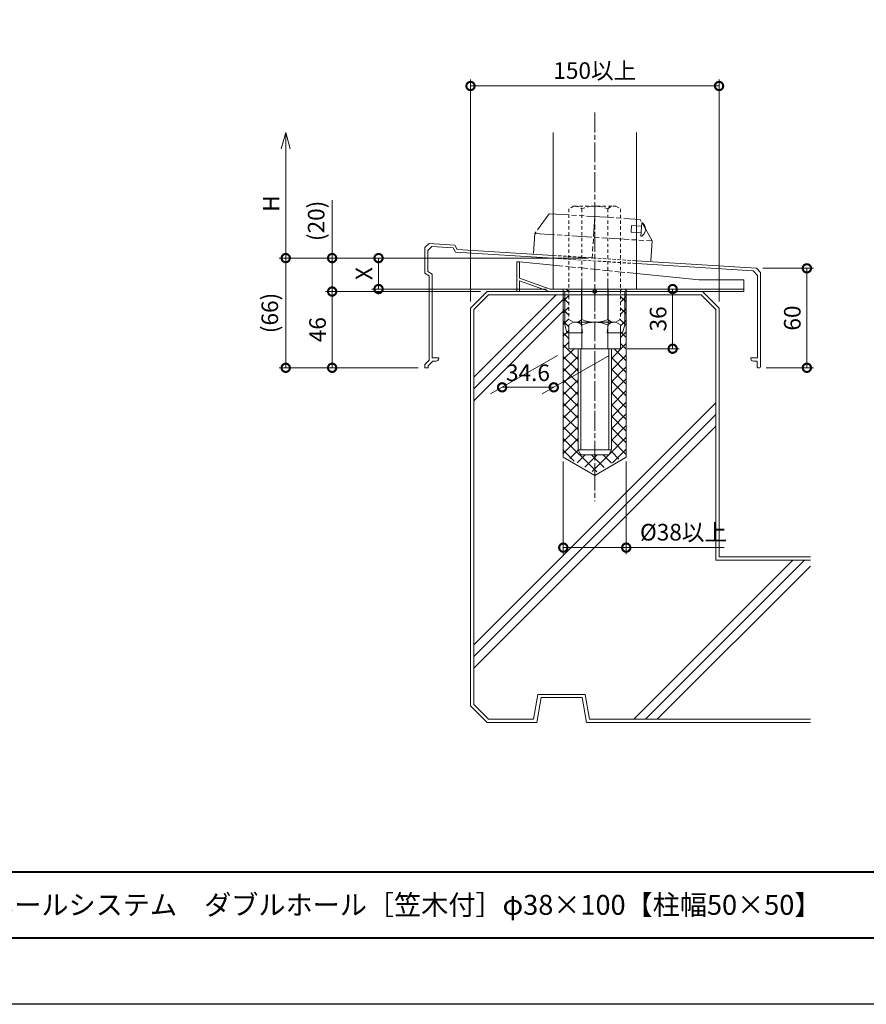
# Model space of a CAD drawing. Units: millimetres. Extents: x 0 to 1680, y 0 to 1188.
# Drawn here: x 511 to 1022, y 0 to 594 of the extents above; entities that cross this region are included whole.
import ezdxf
from ezdxf.enums import TextEntityAlignment as Align

# ---------------------------------------------------------------- set-up
doc = ezdxf.new("R2010")
doc.units = ezdxf.units.MM
for name, pattern in [('ACISOTGL', [3, 2, -1]), ('AM_ISO02W050', [7.5, 6, -1.5]), ('AM_ISO08W050', [18, 12, -1.5, 3, -1.5]), ('AM_ISO09W050', [22.5, 12, -1.5, 3, -1.5, 3, -1.5]), ('Amconstr', [9999, 9999, 0]), ('DASHED', [3.5, 2, -1.5])]:
    doc.linetypes.add(name, pattern=pattern)
for name, color, linetype, lineweight in [('AM_0', 7, 'Continuous', 18), ('AM_1', 14, 'Continuous', 40), ('AM_11', 3, 'AM_ISO09W050', 9), ('AM_2', 40, 'Continuous', 9), ('AM_3', 6, 'AM_ISO02W050', 9), ('AM_5', 3, 'Continuous', 9), ('AM_7', 4, 'AM_ISO08W050', 9), ('AM_8', 1, 'Continuous', 9)]:
    doc.layers.add(name, color=color, linetype=linetype, lineweight=lineweight)
doc.layers.add('AM_CL', color=1, linetype='Amconstr', lineweight=25, plot=False)
doc.layers.add('AM_VIEWS', color=1, linetype='Continuous', lineweight=25, plot=False)
doc.styles.add('ゴシック', font='txt')
doc.dimstyles.new('VF$0', dxfattribs={"dimtxt": 10, "dimasz": 10, "dimexe": 4, "dimexo": 4, "dimgap": 2.5, "dimtad": 3, "dimdsep": 46, "dimtxsty": 'ゴシック', "dimblk": 'DOTSMALL', "dimcen": 0, "dimclrd": 256, "dimclre": 256, "dimclrt": 2, "dimadec": 0, "dimazin": 2, "dimtp": 0.1, "dimtm": 0.1, "dimtfac": 0.71, "dimtmove": 0, "dimatfit": 3, "dimldrblk": 'OPEN30', "dimfxl": 1, "dimtfill": 1, "dimtfillclr": 256, "dimlwd": -1, "dimlwe": -1, "dimarcsym": 0})

# ---------------------------------------------------------------- blocks, each defined once
blk = doc.blocks.new('A1枠（1：4）DL用 New')
at = {"layer": 'AM_1'}
blk.add_line((-194.5, -128.5), (194.5, -128.5), dxfattribs=at)
blk.add_lwpolyline([(-194.5, -138.5), (-194.5, 138.5), (194.5, 138.5), (194.5, -138.5)], close=True, dxfattribs=at)
at = {"layer": 'AM_VIEWS'}
blk.add_lwpolyline([(-210, -148.5), (-210, 148.5), (210, 148.5), (210, -148.5)], close=True, dxfattribs=at)
blk = doc.blocks.new('_DotSmall')
at = {"color": 0, "linetype": 'ByBlock', "const_width": 0.5}
blk.add_lwpolyline([(-0.0625, 0, 1), (0.0625, 0, 1)], format="xyb", close=True, dxfattribs=at)
blk = doc.blocks.new('*D28')
at = {"layer": 'AM_5', "transparency": 16777216}
for p, q in [((783, 424), (783, 558)), ((783, 554), (933, 554)), ((933, 424), (933, 558))]:
    blk.add_line(p, q, dxfattribs=at)
at = {"layer": 'Defpoints', "color": 0, "transparency": 16777216}
for p in [(933, 554), (783, 420), (933, 420)]:
    blk.add_point(p, dxfattribs=at)
at = {"layer": 'AM_5', "transparency": 16777216, "xscale": 10, "yscale": 10, "zscale": 10, "rotation": 180}
blk.add_blockref('_DotSmall', (783, 554), dxfattribs=at)
at = {"layer": 'AM_5', "transparency": 16777216, "xscale": 10, "yscale": 10, "zscale": 10}
blk.add_blockref('_DotSmall', (933, 554), dxfattribs=at)
at = {"layer": 'AM_5', "color": 2, "transparency": 16777216, "insert": (858, 562.01), "char_height": 10, "attachment_point": 5, "style": 'ゴシック', "bg_fill": 3, "box_fill_scale": 1.1, "bg_fill_color": 256, "bg_fill_true_color": 13158600, "bg_fill_transparency": 0}
blk.add_mtext('150以上', dxfattribs=at)
blk = doc.blocks.new('_Open30')
at = {"color": 0, "linetype": 'ByBlock', "lineweight": -2}
for p, q in [((-1, 0.268), (0, 0)), ((0, 0), (-1, -0.268)), ((0, 0), (-1, 0))]:
    blk.add_line(p, q, dxfattribs=at)
blk = doc.blocks.new('*D30')
at = {"layer": 'AM_5', "transparency": 16777216}
for p, q in [((839, 327.5), (839, 271.5)), ((877, 327.5), (877, 271.5)), ((839, 275.5), (877, 275.5)), ((877, 275.5), (936.11, 275.5))]:
    blk.add_line(p, q, dxfattribs=at)
at = {"layer": 'Defpoints', "color": 0, "transparency": 16777216}
for p in [(839, 331.5), (877, 331.5), (877, 275.5)]:
    blk.add_point(p, dxfattribs=at)
at = {"layer": 'AM_5', "transparency": 16777216, "xscale": 10, "yscale": 10, "zscale": 10, "rotation": 180}
blk.add_blockref('_DotSmall', (839, 275.5), dxfattribs=at)
at = {"layer": 'AM_5', "transparency": 16777216, "xscale": 10, "yscale": 10, "zscale": 10}
blk.add_blockref('_DotSmall', (877, 275.5), dxfattribs=at)
at = {"layer": 'AM_5', "color": 2, "transparency": 16777216, "insert": (911.56, 283.51), "char_height": 10, "attachment_point": 5, "style": 'ゴシック', "bg_fill": 3, "box_fill_scale": 1.1, "bg_fill_color": 256, "bg_fill_true_color": 13158600, "bg_fill_transparency": 0}
blk.add_mtext('{{%%c38以上', dxfattribs=at)
blk = doc.blocks.new('*D31')
at = {"layer": 'AM_5', "transparency": 16777216}
for p, q in [((881, 431.5), (909, 431.5)), ((905, 431.5), (905, 395.5)), ((877.59, 395.5), (909, 395.5))]:
    blk.add_line(p, q, dxfattribs=at)
at = {"layer": 'Defpoints', "color": 0, "transparency": 16777216}
for p in [(877, 431.5), (873.59, 395.5), (905, 395.5)]:
    blk.add_point(p, dxfattribs=at)
at = {"layer": 'AM_5', "transparency": 16777216, "xscale": 10, "yscale": 10, "zscale": 10}
for p, rotation in [((905, 431.5), 90), ((905, 395.5), 270)]:
    blk.add_blockref('_DotSmall', p, dxfattribs=dict(at, rotation=rotation))
at = {"layer": 'AM_5', "color": 2, "transparency": 16777216, "insert": (897.5, 413.5), "char_height": 10, "attachment_point": 5, "rotation": 90, "style": 'ゴシック', "bg_fill": 3, "box_fill_scale": 1.1, "bg_fill_color": 256, "bg_fill_true_color": 13158600, "bg_fill_transparency": 0}
blk.add_mtext('36', dxfattribs=at)
blk = doc.blocks.new('V-1166-2')
at = {"layer": 'AM_0', "linetype": 'Continuous'}
for p, q in [((-7.79, 5), (-7.79, -18.37)), ((7.79, 5), (7.79, -18.37)), ((-12.77, -20), (-15.59, -21.63)), ((-15.59, -21.63), (-15.59, -36)), ((12.77, -20), (-12.77, -20)), ((-7.79, -21.63), (-7.79, -36)), ((7.79, -21.63), (7.79, -36)), ((12.77, -20), (15.59, -21.63)), ((15.59, -21.63), (15.59, -36)), ((-15.59, -36), (15.59, -36)), ((-10, -97), (-10, -36)), ((-10, -97), (-10, -36)), ((-8.5, -97), (-8.5, -36)), ((8.5, -97), (8.5, -36)), ((10, -97), (10, -36)), ((10, -97), (-10, -97)), ((-10, -97), (-8.5, -100)), ((8.5, -100), (-8.5, -100)), ((8.5, -100), (10, -97))]:
    blk.add_line(p, q, dxfattribs=at)
for centre, radius, start, end in [((-11.69, -25.48), 5.48, 44.67412, 90), ((0, -0.52), 19.48, 246.41496, 293.58504), ((0, -39.48), 19.48, 66.41496, 113.58504), ((11.69, -14.52), 5.48, 224.67412, 270), ((11.69, -25.48), 5.48, 90, 135.32588)]:
    blk.add_arc(centre, radius, start, end, dxfattribs=at)
for p in [(0, 0), (-15.59, -36), (15.59, -36)]:
    blk.add_point(p, dxfattribs=at)
at = {"layer": 'AM_3', "linetype": 'DASHED'}
for p, q in [((-12.77, 50), (-15.59, 48.37)), ((-15.59, 48.37), (-15.59, -18.37)), ((12.77, 50), (-12.77, 50)), ((-7.79, 48.37), (-7.79, 5)), ((7.79, 48.37), (7.79, 5)), ((12.77, 50), (15.59, 48.37)), ((15.59, 48.37), (15.59, -18.37))]:
    blk.add_line(p, q, dxfattribs=at)
at = {"layer": 'AM_3', "linetype": 'Continuous'}
for p, q in [((-12.77, -20), (-15.59, -18.37)), ((12.77, -20), (15.59, -18.37))]:
    blk.add_line(p, q, dxfattribs=at)
at = {"layer": 'AM_3', "linetype": 'DASHED'}
for centre, radius, start, end in [((-11.69, 44.52), 5.48, 44.67412, 90), ((0, 30.52), 19.48, 66.41496, 113.58504), ((11.69, 44.52), 5.48, 90, 135.32588)]:
    blk.add_arc(centre, radius, start, end, dxfattribs=at)
at = {"layer": 'AM_3', "linetype": 'Continuous'}
blk.add_arc((-11.69, -14.52), 5.48, 270, 315.32588, dxfattribs=at)
blk = doc.blocks.new('I-885断面')
at = {"layer": 'AM_0'}
for p, q in [((-47, 18), (-47, 0)), ((-47, 18), (-45.5, 18)), ((-45.5, 18), (-45.5, 8)), ((-45.5, 18), (-25.15, 15.94)), ((-45.5, 8), (-27, 1.5)), ((-45.5, 6.41), (-45.5, 0)), ((-45.5, 6.41), (-27.26, 0)), ((25.15, 10.84), (63, 7)), ((63, 7), (90, 7)), ((90, 7), (90, 0)), ((-47, 0), (90, 0)), ((-27, 1.5), (90, 1.5)), ((-19, 1.5), (-19, 0)), ((-18.13, 0), (-18.13, -20)), ((-8.03, 1.5), (-8.03, -20)), ((8.03, 1.5), (8.03, -20)), ((18.13, 0), (18.13, -20)), ((19, 1.5), (19, 0)), ((-16.77, -25), (-18.13, -20)), ((-8.03, -20), (-7.4, -25)), ((8.03, -20), (7.4, -25)), ((16.77, -25), (18.13, -20)), ((-16.77, -25), (-7.4, -25)), ((16.77, -25), (7.4, -25))]:
    blk.add_line(p, q, dxfattribs=at)
at = {"layer": 'AM_3'}
blk.add_line((-25.15, 15.94), (25.15, 10.84), dxfattribs=at)
at = {"layer": 'AM_CL'}
blk.add_circle((0, 0), 1, dxfattribs=at)
blk = doc.blocks.new('B-304B')
at = {"layer": 'AM_11'}
for p, q in [((0, 4), (-0.5, 4)), ((0, -4), (0, 4)), ((6, 2), (0, 2)), ((6, -2), (6, 2)), ((0, -4), (-0.5, -4)), ((6, -2), (0, -2))]:
    blk.add_line(p, q, dxfattribs=at)
for start, end in [(126.8699, 180), (180, 233.1301)]:
    blk.add_arc((2.5, 0), 5, start, end, dxfattribs=at)
blk = doc.blocks.new('I-749断面1')
at = {"layer": 'AM_11'}
for p, q in [((-27.5, 25), (-35.5, 12.5)), ((-27.5, 25), (27.5, 25)), ((0, 25), (0, 0)), ((35.5, 12.5), (27.5, 25)), ((-35.5, 12.5), (-35.5, 0)), ((-35.5, 12.5), (35.5, 12.5)), ((35.5, 12.5), (35.5, 0))]:
    blk.add_line(p, q, dxfattribs=at)
blk.add_point((0, 0), dxfattribs=at)
blk.add_point((0, 0), dxfattribs=at)
blk.add_point((0, 0), dxfattribs=at)
blk.add_point((0, 0), dxfattribs=at)
at = {"layer": 'AM_0', "rotation": 179.999999999998}
blk.add_blockref('B-304B', (28.5, 19), dxfattribs=at)
blk = doc.blocks.new('CK-200')
at = {"layer": 'AM_0'}
for p, q in [((-100, 29), (-102.5, 26.5)), ((-102.5, 26.5), (-102.5, 11)), ((-98.28, 27.19), (-100.7, 24.76)), ((-100.7, 24.76), (-100.7, 12.02)), ((-100, 29), (-84.5, 28.02)), ((-98.28, 27.19), (-85.52, 26.38)), ((-84.02, 23.78), (-85.52, 26.38)), ((-83, 25.42), (-84.5, 28.02)), ((-84.02, 23.78), (-25.15, 20.06)), ((-83, 25.42), (-25.15, 21.76)), ((25.15, 18.58), (97.5, 14)), ((-98.2, 10.52), (-100.7, 12.02)), ((25.15, 16.87), (95.54, 12.42)), ((98.2, 9.76), (95.54, 12.42)), ((100, 11.5), (97.5, 14)), ((-100, 9.5), (-102.5, 11)), ((-100, 9.5), (-100, -41.5)), ((-98.2, 10.52), (-98.2, -40)), ((98.2, 9.76), (98.2, -40)), ((100, 11.5), (100, -45.5)), ((-100, -41.5), (-102.5, -44)), ((-98.2, -40), (-94.2, -40)), ((-94.2, -40), (-94.2, -40.5)), ((94.2, -40), (94.2, -40.5)), ((94.2, -40), (98.2, -40)), ((-102.5, -44), (-102.5, -46)), ((-102.5, -46), (-100.5, -46)), ((-97.67, -42), (-100.5, -44.83)), ((-100.5, -44.83), (-100.5, -46)), ((-97.67, -42), (-95.7, -42)), ((95.7, -42), (98, -42)), ((98, -42), (98, -45.5)), ((98.5, -46), (99.5, -46))]:
    blk.add_line(p, q, dxfattribs=at)
for centre, radius, start, end in [((-95.7, -40.5), 1.5, 270.00002, 0), ((95.7, -40.5), 1.5, 179.99996, 270), ((98.5, -45.5), 0.5, 179.99996, 270), ((99.5, -45.5), 0.5, 270.00002, 0)]:
    blk.add_arc(centre, radius, start, end, dxfattribs=at)
at = {"layer": 'AM_3', "linetype": 'ACISOTGL'}
for p, q in [((-25.15, 21.76), (25.15, 18.58)), ((-25.15, 20.06), (25.15, 16.87))]:
    blk.add_line(p, q, dxfattribs=at)
blk = doc.blocks.new('*D34')
at = {"layer": 'AM_5', "transparency": 16777216}
for p, q in [((959.5, 444), (990, 444)), ((986, 444), (986, 384)), ((961.52, 384), (990, 384))]:
    blk.add_line(p, q, dxfattribs=at)
at = {"layer": 'Defpoints', "color": 0, "transparency": 16777216}
for p in [(955.5, 444), (957.52, 384), (986, 384)]:
    blk.add_point(p, dxfattribs=at)
at = {"layer": 'AM_5', "transparency": 16777216, "xscale": 10, "yscale": 10, "zscale": 10}
for p, rotation in [((986, 444), 90), ((986, 384), 270)]:
    blk.add_blockref('_DotSmall', p, dxfattribs=dict(at, rotation=rotation))
at = {"layer": 'AM_5', "color": 2, "transparency": 16777216, "insert": (978.5, 414), "char_height": 10, "attachment_point": 5, "rotation": 90, "style": 'ゴシック', "bg_fill": 3, "box_fill_scale": 1.1, "bg_fill_color": 256, "bg_fill_true_color": 13158600, "bg_fill_transparency": 0}
blk.add_mtext('60', dxfattribs=at)
blk = doc.blocks.new('*D35')
at = {"layer": 'AM_5', "transparency": 16777216}
for p, q in [((671.5, 516), (671.5, 450.17)), ((854, 450.17), (667.5, 450.17))]:
    blk.add_line(p, q, dxfattribs=at)
at = {"layer": 'Defpoints', "color": 0, "transparency": 16777216}
for p in [(832.85, 526), (671.5, 450.17), (858, 450.17)]:
    blk.add_point(p, dxfattribs=at)
at = {"layer": 'AM_5', "transparency": 16777216, "xscale": 10, "yscale": 10, "zscale": 10}
for name, p, rotation in [('_Open30', (671.5, 526), 90), ('_DotSmall', (671.5, 450.17), 270)]:
    blk.add_blockref(name, p, dxfattribs=dict(at, rotation=rotation))
at = {"layer": 'AM_5', "color": 2, "transparency": 16777216, "insert": (664, 483.08), "char_height": 10, "attachment_point": 5, "rotation": 90, "style": 'ゴシック', "bg_fill": 3, "box_fill_scale": 1.1, "bg_fill_color": 256, "bg_fill_true_color": 13158600, "bg_fill_transparency": 0}
blk.add_mtext('H', dxfattribs=at)
blk = doc.blocks.new('*D36')
at = {"layer": 'AM_5', "transparency": 16777216}
for p, q in [((699.5, 450.17), (699.5, 485.12)), ((854, 450.17), (695.5, 450.17)), ((699.5, 430), (699.5, 450.17)), ((789, 430), (695.5, 430))]:
    blk.add_line(p, q, dxfattribs=at)
at = {"layer": 'Defpoints', "color": 0, "transparency": 16777216}
for p in [(699.5, 450.17), (858, 450.17), (793, 430)]:
    blk.add_point(p, dxfattribs=at)
at = {"layer": 'AM_5', "transparency": 16777216, "xscale": 10, "yscale": 10, "zscale": 10}
for p, rotation in [((699.5, 450.17), 90), ((699.5, 430), 270)]:
    blk.add_blockref('_DotSmall', p, dxfattribs=dict(at, rotation=rotation))
at = {"layer": 'AM_5', "color": 2, "transparency": 16777216, "insert": (691.16, 472.64), "char_height": 10, "attachment_point": 5, "rotation": 90, "style": 'ゴシック', "bg_fill": 3, "box_fill_scale": 1.1, "bg_fill_color": 256, "bg_fill_true_color": 13158600, "bg_fill_transparency": 0}
blk.add_mtext('(20)', dxfattribs=at)
blk = doc.blocks.new('*D37')
at = {"layer": 'AM_5', "transparency": 16777216}
for p, q in [((854, 450.17), (667.5, 450.17)), ((671.5, 450.17), (671.5, 384)), ((751.5, 384), (667.5, 384))]:
    blk.add_line(p, q, dxfattribs=at)
at = {"layer": 'Defpoints', "color": 0, "transparency": 16777216}
for p in [(858, 450.17), (671.5, 384), (755.5, 384)]:
    blk.add_point(p, dxfattribs=at)
at = {"layer": 'AM_5', "transparency": 16777216, "xscale": 10, "yscale": 10, "zscale": 10}
for p, rotation in [((671.5, 450.17), 90), ((671.5, 384), 270)]:
    blk.add_blockref('_DotSmall', p, dxfattribs=dict(at, rotation=rotation))
at = {"layer": 'AM_5', "color": 2, "transparency": 16777216, "insert": (663.16, 417.08), "char_height": 10, "attachment_point": 5, "rotation": 90, "style": 'ゴシック', "bg_fill": 3, "box_fill_scale": 1.1, "bg_fill_color": 256, "bg_fill_true_color": 13158600, "bg_fill_transparency": 0}
blk.add_mtext('(66)', dxfattribs=at)
blk = doc.blocks.new('*D38')
at = {"layer": 'AM_5', "transparency": 16777216}
for p, q in [((789, 430), (695.5, 430)), ((699.5, 430), (699.5, 384)), ((751.5, 384), (695.5, 384))]:
    blk.add_line(p, q, dxfattribs=at)
at = {"layer": 'Defpoints', "color": 0, "transparency": 16777216}
for p in [(793, 430), (699.5, 384), (755.5, 384)]:
    blk.add_point(p, dxfattribs=at)
at = {"layer": 'AM_5', "transparency": 16777216, "xscale": 10, "yscale": 10, "zscale": 10}
for p, rotation in [((699.5, 430), 90), ((699.5, 384), 270)]:
    blk.add_blockref('_DotSmall', p, dxfattribs=dict(at, rotation=rotation))
at = {"layer": 'AM_5', "color": 2, "transparency": 16777216, "insert": (692, 407), "char_height": 10, "attachment_point": 5, "rotation": 90, "style": 'ゴシック', "bg_fill": 3, "box_fill_scale": 1.1, "bg_fill_color": 256, "bg_fill_true_color": 13158600, "bg_fill_transparency": 0}
blk.add_mtext('46', dxfattribs=at)
blk = doc.blocks.new('*D40')
at = {"layer": 'AM_5', "transparency": 16777216}
for p, q in [((835.48, 391.5), (795.15, 368.21)), ((866.66, 391.5), (826.33, 368.21)), ((802.08, 372.21), (833.25, 372.21))]:
    blk.add_line(p, q, dxfattribs=at)
at = {"layer": 'Defpoints', "color": 0, "transparency": 16777216}
for p in [(842.41, 395.5), (873.59, 395.5), (833.25, 372.21)]:
    blk.add_point(p, dxfattribs=at)
at = {"layer": 'AM_5', "transparency": 16777216, "xscale": 10, "yscale": 10, "zscale": 10, "rotation": 180}
blk.add_blockref('_DotSmall', (802.08, 372.21), dxfattribs=at)
at = {"layer": 'AM_5', "transparency": 16777216, "xscale": 10, "yscale": 10, "zscale": 10}
blk.add_blockref('_DotSmall', (833.25, 372.21), dxfattribs=at)
at = {"layer": 'AM_5', "color": 2, "transparency": 16777216, "insert": (817.67, 379.71), "char_height": 10, "attachment_point": 5, "style": 'ゴシック', "bg_fill": 3, "box_fill_scale": 1.1, "bg_fill_color": 256, "bg_fill_true_color": 13158600, "bg_fill_transparency": 0}
blk.add_mtext('34.6', dxfattribs=at)
blk = doc.blocks.new('*D41')
at = {"layer": 'AM_5', "transparency": 16777216}
for p, q in [((854, 450.17), (723.5, 450.17)), ((727.5, 431.5), (727.5, 450.17)), ((828.85, 431.5), (723.5, 431.5))]:
    blk.add_line(p, q, dxfattribs=at)
at = {"layer": 'Defpoints', "color": 0, "transparency": 16777216}
for p in [(727.5, 450.17), (858, 450.17), (832.85, 431.5)]:
    blk.add_point(p, dxfattribs=at)
at = {"layer": 'AM_5', "transparency": 16777216, "xscale": 10, "yscale": 10, "zscale": 10}
for p, rotation in [((727.5, 450.17), 90), ((727.5, 431.5), 270)]:
    blk.add_blockref('_DotSmall', p, dxfattribs=dict(at, rotation=rotation))
at = {"layer": 'AM_5', "color": 2, "transparency": 16777216, "insert": (720, 440.83), "char_height": 10, "attachment_point": 5, "rotation": 90, "style": 'ゴシック', "bg_fill": 3, "box_fill_scale": 1.1, "bg_fill_color": 256, "bg_fill_true_color": 13158600, "bg_fill_transparency": 0}
blk.add_mtext('X', dxfattribs=at)

msp = doc.modelspace()

# ---------------------------------------------------------------- linework, layer by layer
at = {"layer": 'AM_0'}
for p, q in [((832.85, 526), (832.85, 431.5)), ((883.15, 526), (883.15, 431.5)), ((839, 330), (858, 319.03)), ((877, 330), (858, 319.03))]:
    msp.add_line(p, q, dxfattribs=at)
at = {"layer": 'AM_2'}
for p, q in [((785, 216.891), (931, 362.879)), ((785, 209.8), (931, 355.805)), ((785, 202.731), (931, 348.733)), ((881.541, 171.998), (977.543, 268)), ((888.612, 171.998), (984.617, 268)), ((931, 267.999), (988.085, 268)), ((933, 270), (988.085, 270)), ((895.684, 171.998), (988.085, 264.399)), ((821.055, 172.006), (823.686, 187)), ((823, 170), (825.645, 185)), ((823.686, 187), (852.151, 187)), ((825.645, 185), (850.355, 185)), ((853, 170), (850.355, 185)), ((854.792, 171.997), (852.151, 187)), ((783, 180), (793, 170)), ((785, 180.829), (793.813, 172)), ((793, 170), (823, 170)), ((793.813, 172), (821.055, 172.006)), ((853, 170), (988.085, 170)), ((854.792, 171.997), (988.085, 172))]:
    msp.add_line(p, q, dxfattribs=at)
at = {"layer": 'AM_7'}
msp.add_line((858, 538), (858, 303.5), dxfattribs=at)

# ---------------------------------------------------------------- block references
at = {"layer": 'AM_0', "xscale": 4, "yscale": 4, "zscale": 4}
msp.add_blockref('A1枠（1：4）DL用 New', (840, 594), dxfattribs=at)

# ---------------------------------------------------------------- texts
at = {"layer": 'AM_0', "style": 'ゴシック'}
msp.add_text('\u3000\u3000DL パラホールシステム\u3000ダブルホール［笠木付］φ38×100【柱幅50×50】', height=12, dxfattribs=at).set_placement((402, 60), align=Align.MIDDLE_LEFT)

# ---------------------------------------------------------------- next in the draw order: dimensions: what is measured, and where the dimension line sits
at = {"layer": 'AM_5'}
dim = msp.add_linear_dim(base=(933, 554), p1=(783, 420), p2=(933, 420), text='150以上', dimstyle='VF$0', dxfattribs=at)
dim.commit()
dim.dimension.update_dxf_attribs({"geometry": '*D28', "text_midpoint": (858, 562.008)})

# ---------------------------------------------------------------- next in the draw order: linework, layer by layer
at = {"layer": 'AM_0'}
for p, q in [((839, 430), (839, 330)), ((877, 430), (877, 330))]:
    msp.add_line(p, q, dxfattribs=at)
at = {"layer": 'AM_2'}
for p, q in [((922.179, 428), (931, 419.264)), ((923, 430), (933, 420)), ((931, 419.264), (931, 267.999)), ((933, 420), (933, 270))]:
    msp.add_line(p, q, dxfattribs=at)

# ---------------------------------------------------------------- next in the draw order: block references
at = {"layer": 'AM_2', "rotation": 356.3859044399274}
msp.add_blockref('I-749断面1', (856.421, 450.265), dxfattribs=at)

# ---------------------------------------------------------------- next in the draw order: dimensions: what is measured, and where the dimension line sits
at = {"layer": 'AM_5'}
dim = msp.add_linear_dim(base=(905, 395.5), p1=(877, 431.5), p2=(873.588, 395.5), angle=90, dimstyle='VF$0', dxfattribs=at)
dim.commit()
dim.dimension.update_dxf_attribs({"geometry": '*D31', "text_midpoint": (897.5, 413.5)})

# ---------------------------------------------------------------- next in the draw order: hatches: boundary and pattern name
at = {"layer": 'AM_8'}
h = msp.add_hatch(dxfattribs=at)
h.set_pattern_fill('_USER', color=256, scale=5, angle=45, style=0, double=1, pattern_type=0)
h.set_pattern_definition([(45, (-4629.5, -1409.7), (-3.535534, 3.535534), []), (135, (-4629.5, -1409.7), (-3.535534, -3.535534), [])])
edge = h.paths.add_edge_path()
edge.add_line((848, 333.5), (848, 333.5))
edge.add_line((848, 333.5), (848, 395.5))
edge.add_line((848, 395.5), (842.412, 395.5))
edge.add_line((842.412, 395.5), (842.412, 409.873))
edge.add_arc((843.269, 411.119), 1.513, 235.454622, 14.594327)
edge.add_line((844.734, 411.5), (845.23, 411.5))
edge.add_arc((843.514, 411.782), 1.739, 350.658167, 129.341757)
edge.add_line((842.412, 413.127), (842.412, 431.5))
edge.add_line((842.412, 431.5), (839, 431.5))
edge.add_line((839, 431.5), (839, 331.5))
edge.add_line((839, 331.5), (858, 320.53))
edge.add_line((858, 320.53), (877, 331.5))
edge.add_line((877, 331.5), (877, 431.5))
edge.add_line((877, 431.5), (873.588, 431.5))
edge.add_line((873.588, 431.5), (873.588, 413.127))
edge.add_arc((872.58, 411.912), 1.58, 50.310701, 202.974235)
edge.add_line((871.125, 411.295), (871.125, 411.295))
edge.add_arc((872.225, 410.356), 1.446, 139.515245, 340.484662)
edge.add_line((873.588, 409.873), (873.588, 395.5))
edge.add_line((873.588, 395.5), (868, 395.5))
edge.add_line((868, 395.5), (868, 333.5))
edge.add_line((868, 333.5), (868, 333.5))
edge.add_line((868, 333.5), (866.5, 331.5))
edge.add_line((866.5, 331.5), (849.5, 331.5))
edge.add_line((849.5, 331.5), (848, 333.5))

# ---------------------------------------------------------------- next in the draw order: block references
at = {"layer": 'AM_0', "xscale": -1, "rotation": 359.9999712198426}
msp.add_blockref('V-1166-2', (858, 431.5), dxfattribs=at)
at = {"layer": 'AM_0', "color": 7}
msp.add_blockref('CK-200', (858, 430), dxfattribs=at)
at = {"layer": 'AM_0'}
msp.add_blockref('I-885断面', (858, 430), dxfattribs=at)

# ---------------------------------------------------------------- next in the draw order: dimensions: what is measured, and where the dimension line sits
at = {"layer": 'AM_5'}
dim = msp.add_linear_dim(base=(671.5, 450.168), p1=(832.85, 526), p2=(858, 450.168), angle=89.999995, text='H', dimstyle='VF$0', override={"dimblk1": 'Open30', "dimblk2": 'DotSmall', "dimsah": 1, "dimse1": 1}, dxfattribs=at)
dim.commit()
dim.dimension.update_dxf_attribs({"geometry": '*D35', "text_midpoint": (664, 483.084)})
dim = msp.add_linear_dim(base=(986, 384), p1=(955.5, 444), p2=(957.517, 384), angle=90, dimstyle='VF$0', dxfattribs=at)
dim.commit()
dim.dimension.update_dxf_attribs({"geometry": '*D34', "text_midpoint": (978.5, 414)})
dim = msp.add_linear_dim(base=(877, 275.5), p1=(839, 331.5), p2=(877, 331.5), text='{{%%c<>以上', dimstyle='VF$0', dxfattribs=at)
dim.commit()
dim.dimension.update_dxf_attribs({"geometry": '*D30', "text_midpoint": (911.556, 283.508)})

# ---------------------------------------------------------------- next in the draw order: dimensions: what is measured, and where the dimension line sits
dim = msp.add_linear_dim(base=(699.5, 450.168), p1=(793, 430), p2=(858, 450.168), angle=89.999995, text='(<>)', dimstyle='VF$0', override={"dimdec": 0}, dxfattribs=at)
dim.commit()
dim.dimension.update_dxf_attribs({"geometry": '*D36', "text_midpoint": (691.162, 472.643)})

# ---------------------------------------------------------------- next in the draw order: dimensions: what is measured, and where the dimension line sits
dim = msp.add_linear_dim(base=(671.5, 384), p1=(858, 450.168), p2=(755.5, 384), angle=90, text='(<>)', dimstyle='VF$0', override={"dimdec": 0}, dxfattribs=at)
dim.commit()
dim.dimension.update_dxf_attribs({"geometry": '*D37', "text_midpoint": (663.162, 417.084)})

# ---------------------------------------------------------------- next in the draw order: dimensions: what is measured, and where the dimension line sits
dim = msp.add_linear_dim(base=(699.5, 384), p1=(793, 430), p2=(755.5, 384), angle=89.999995, dimstyle='VF$0', dxfattribs=at)
dim.commit()
dim.dimension.update_dxf_attribs({"geometry": '*D38', "text_midpoint": (692, 407)})

# ---------------------------------------------------------------- next in the draw order: linework, layer by layer
at = {"layer": 'AM_2'}
for p, q in [((785, 371.231), (839, 425.228)), ((783, 420), (783, 180)), ((785, 419.264), (785, 180.829)), ((785, 364.155), (839, 418.156))]:
    msp.add_line(p, q, dxfattribs=at)

# ---------------------------------------------------------------- next in the draw order: dimensions: what is measured, and where the dimension line sits
at = {"layer": 'AM_5'}
dim = msp.add_linear_dim(base=(727.5, 450.168), p1=(832.85, 431.5), p2=(858, 450.168), angle=89.999995, text='X', dimstyle='VF$0', dxfattribs=at)
dim.commit()
dim.dimension.update_dxf_attribs({"geometry": '*D41', "text_midpoint": (720, 440.834)})

# ---------------------------------------------------------------- next in the draw order: linework, layer by layer
at = {"layer": 'AM_2'}
for p, q in [((793, 430), (783, 420)), ((785, 378.298), (834.725, 428)), ((793.821, 428), (785, 419.264)), ((923, 430), (793, 430)), ((922.179, 428), (793.821, 428))]:
    msp.add_line(p, q, dxfattribs=at)

# ---------------------------------------------------------------- next in the draw order: dimensions: what is measured, and where the dimension line sits
at = {"layer": 'AM_5'}
dim = msp.add_linear_dim(base=(833.254, 372.213), p1=(842.412, 395.5), p2=(873.588, 395.5), angle=359.999997, text='34.6', dimstyle='VF$0', dxfattribs=at)
dim.commit()
dim.dimension.update_dxf_attribs({"geometry": '*D40', "text_midpoint": (817.666, 379.713)})

doc.saveas('drawing.dxf')
